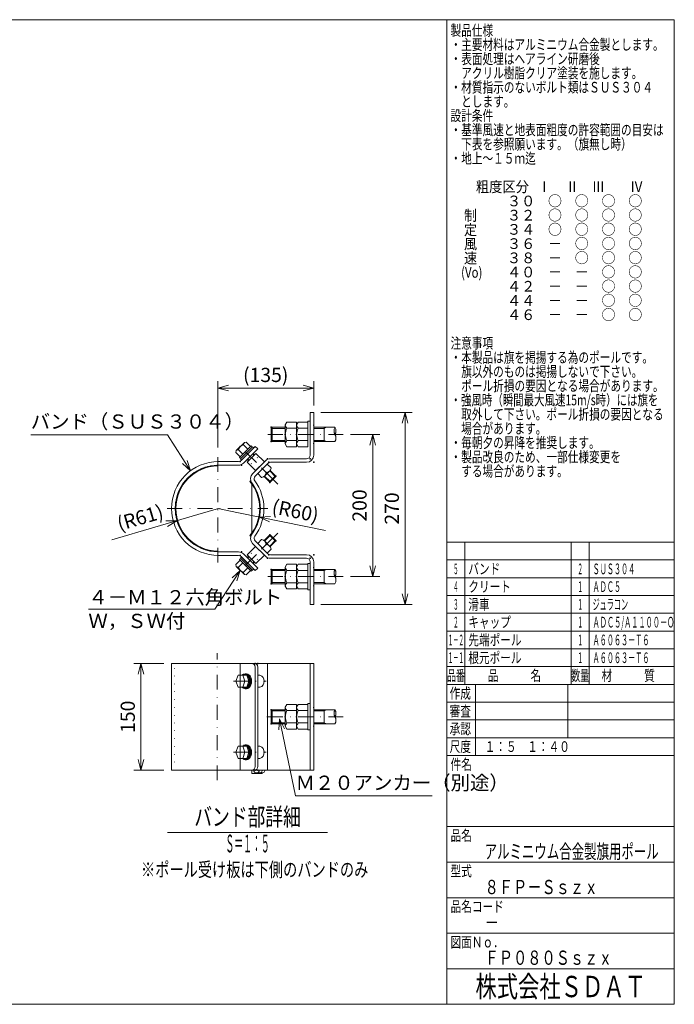
# Model space of a CAD drawing. Extents: x 10 to 410, y 10 to 287.
# Drawn here: x 226 to 410, y 10 to 287 of the extents above; entities that cross this region are included whole.
import ezdxf
from ezdxf.enums import TextEntityAlignment as Align

# ---------------------------------------------------------------- set-up
doc = ezdxf.new("R2010")
doc.units = 0
doc.header["$LTSCALE"] = 8.4
doc.header["$MEASUREMENT"] = 0
doc.linetypes.add('DASHDOT', pattern=[1, 0.5, -0.25, 0, -0.25])
doc.linetypes.add('DOT', pattern=[0.25, 0, -0.25])
doc.layers.add('LEVEL001', color=7, linetype='CONTINUOUS')
doc.styles.get("Standard").update_dxf_attribs({"font": 'TXT', "bigfont": 'BIGFONT'})

msp = doc.modelspace()

# ---------------------------------------------------------------- linework, layer by layer
at = {"layer": 'LEVEL001', "color": 1, "linetype": 'Continuous', "lineweight": 15}
for p, q in [((281.47, 166.68), (281.47, 185.35)), ((281.47, 183.35), (284.47, 184.15)), ((281.47, 183.35), (294.97, 183.35)), ((281.47, 183.35), (284.47, 182.55)), ((308.47, 183.35), (294.97, 183.35)), ((308.47, 183.35), (305.47, 184.15)), ((308.47, 183.35), (305.47, 182.55)), ((308.47, 178.48), (308.47, 185.35)), ((310.47, 176.48), (336.19, 176.48)), ((334.19, 176.48), (333.39, 173.48)), ((334.19, 176.48), (334.19, 149.48)), ((334.19, 176.48), (334.99, 173.48)), ((318.81, 170.33), (327.09, 170.33)), ((325.09, 170.33), (324.29, 167.33)), ((325.09, 170.33), (325.09, 150.33)), ((325.09, 170.33), (325.89, 167.33)), ((273.8, 160.07), (271.51, 162.17)), ((273.8, 160.07), (272.86, 163.03)), ((296.31, 156.99), (294.67, 158.62)), ((297.72, 158.68), (296.03, 156.99)), ((297.72, 158.4), (296.09, 160.04)), ((325.09, 130.33), (325.09, 150.33)), ((275.82, 147.77), (251.64, 140.71)), ((281.67, 149.48), (275.82, 147.77)), ((281.47, 149.48), (287.35, 148.28)), ((287.35, 148.28), (311.79, 143.31)), ((293.23, 147.08), (296.33, 147.27)), ((293.23, 147.08), (296.01, 145.7)), ((334.19, 122.48), (334.19, 149.48)), ((269.96, 146.06), (266.86, 145.99)), ((269.96, 146.06), (267.31, 144.45)), ((296.31, 141.97), (294.67, 140.33)), ((297.72, 140.27), (296.03, 141.97)), ((297.72, 140.55), (296.09, 138.92)), ((325.09, 130.33), (324.29, 133.33)), ((325.09, 130.33), (325.89, 133.33)), ((287.82, 132.07), (285.5, 130.01)), ((287.82, 132.07), (286.84, 129.12)), ((318.81, 130.33), (327.09, 130.33)), ((334.19, 122.48), (333.39, 125.48)), ((334.19, 122.48), (334.99, 125.48)), ((310.47, 122.48), (336.19, 122.48)), ((266.27, 105.89), (257.85, 105.89)), ((259.85, 105.89), (259.05, 102.89)), ((259.85, 105.89), (259.85, 90.89)), ((259.85, 105.89), (260.65, 102.89)), ((287.74, 102.59), (287.74, 105.89)), ((295.47, 75.89), (295.47, 105.89)), ((287.74, 82.59), (287.74, 99.19)), ((259.85, 75.89), (259.85, 90.89)), ((298.86, 90.3), (298.69, 87.2)), ((298.86, 90.3), (300.26, 87.53)), ((259.85, 75.89), (259.05, 78.89)), ((259.85, 75.89), (260.65, 78.89)), ((287.74, 75.89), (287.74, 79.19)), ((266.27, 75.89), (257.85, 75.89))]:
    msp.add_line(p, q, dxfattribs=at)
at = {"layer": 'LEVEL001', "color": 3, "linetype": 'Continuous', "lineweight": 20}
for p, q in [((296.77, 172.33), (296.47, 172.03)), ((296.47, 172.03), (296.47, 168.63)), ((296.47, 172.03), (300.47, 172.03)), ((300.47, 172.33), (296.77, 172.33)), ((296.77, 172.33), (296.77, 168.33)), ((300.94, 172.06), (303.67, 172.06)), ((304.14, 172.06), (306.87, 172.06)), ((314.47, 172.33), (308.47, 172.33)), ((311.47, 172.03), (308.47, 172.03)), ((311.47, 172.33), (311.47, 168.33)), ((311.47, 172.03), (312.05, 172.33)), ((288.75, 167.42), (289.97, 166.21)), ((296.47, 168.63), (296.77, 168.33)), ((296.47, 168.63), (300.47, 168.63)), ((296.77, 168.33), (300.47, 168.33)), ((300.94, 168.6), (303.67, 168.6)), ((304.14, 168.6), (306.87, 168.6)), ((311.47, 168.63), (308.47, 168.63)), ((314.47, 168.33), (308.47, 168.33)), ((311.47, 168.63), (312.05, 168.33)), ((287.28, 165.95), (288.5, 164.74)), ((291.66, 164.47), (291.3, 164.82)), ((291.8, 164.61), (291.44, 164.96)), ((306.47, 163.48), (296.3, 163.48)), ((276.81, 160.45), (276.81, 160.66)), ((276.82, 160.67), (277.34, 160.67)), ((277.01, 160.53), (277.01, 160.75)), ((277.21, 160.61), (277.21, 160.83)), ((277.31, 160.87), (277.9, 160.87)), ((277.41, 160.69), (277.41, 160.91)), ((277.61, 160.77), (277.61, 160.98)), ((277.81, 160.84), (277.81, 161.05)), ((277.87, 161.07), (278.57, 161.07)), ((278.01, 160.9), (278.01, 161.11)), ((278.21, 160.97), (278.21, 161.17)), ((278.41, 161.02), (278.41, 161.23)), ((278.54, 161.27), (279.45, 161.27)), ((278.61, 161.08), (278.61, 161.29)), ((278.81, 161.13), (278.81, 161.34)), ((279.01, 161.18), (279.01, 161.38)), ((279.21, 161.22), (279.21, 161.43)), ((279.41, 161.26), (279.41, 161.46)), ((279.43, 161.47), (281.23, 161.47)), ((279.61, 161.3), (279.61, 161.5)), ((279.81, 161.33), (279.81, 161.53)), ((280.01, 161.36), (280.01, 161.56)), ((280.21, 161.39), (280.21, 161.59)), ((280.41, 161.41), (280.41, 161.61)), ((280.61, 161.43), (280.61, 161.63)), ((280.81, 161.45), (280.81, 161.65)), ((281.01, 161.46), (281.01, 161.66)), ((281.21, 161.47), (281.21, 161.67)), ((281.23, 161.67), (281.47, 161.67)), ((281.41, 161.47), (281.41, 161.67)), ((281.47, 161.68), (281.47, 161.48)), ((281.67, 162.68), (287.33, 162.68)), ((281.67, 161.68), (287.33, 161.68)), ((290.1, 162.91), (289.75, 163.26)), ((290.24, 163.05), (289.89, 163.41)), ((294.89, 162.89), (291.27, 159.28)), ((291.98, 158.57), (295.6, 162.18)), ((294.58, 162.58), (292.13, 160.13)), ((296.3, 162.48), (306.47, 162.48)), ((273.01, 158.07), (273.3, 158.07)), ((273.01, 157.78), (273.01, 158.06)), ((273.21, 157.98), (273.21, 158.26)), ((273.22, 158.27), (273.51, 158.27)), ((273.41, 158.18), (273.41, 158.45)), ((273.43, 158.47), (273.73, 158.47)), ((273.61, 158.36), (273.61, 158.63)), ((273.65, 158.67), (273.96, 158.67)), ((273.81, 158.54), (273.81, 158.8)), ((273.89, 158.87), (274.2, 158.87)), ((274.01, 158.71), (274.01, 158.97)), ((274.13, 159.07), (274.46, 159.07)), ((274.21, 158.87), (274.21, 159.13)), ((274.4, 159.27), (274.74, 159.27)), ((274.41, 159.03), (274.41, 159.28)), ((274.61, 159.18), (274.61, 159.42)), ((274.67, 159.47), (275.03, 159.47)), ((274.81, 159.32), (274.81, 159.56)), ((274.97, 159.67), (275.34, 159.67)), ((275.01, 159.46), (275.01, 159.69)), ((275.21, 159.59), (275.21, 159.82)), ((275.28, 159.87), (275.67, 159.87)), ((275.41, 159.71), (275.41, 159.94)), ((275.61, 159.83), (275.61, 160.06)), ((275.62, 160.07), (276.03, 160.07)), ((275.81, 159.95), (275.81, 160.17)), ((275.98, 160.27), (276.43, 160.27)), ((276.01, 160.05), (276.01, 160.28)), ((276.21, 160.16), (276.21, 160.38)), ((276.38, 160.47), (276.86, 160.47)), ((276.41, 160.26), (276.41, 160.48)), ((276.61, 160.36), (276.61, 160.58)), ((294.06, 160.65), (295.08, 159.63)), ((296.03, 156.99), (294.53, 158.48)), ((296.16, 160.11), (294.71, 158.67)), ((296.22, 160.18), (297.72, 158.68)), ((297.72, 158.4), (296.31, 156.99)), ((297.72, 158.68), (297.72, 158.4)), ((270.94, 155.27), (271.16, 155.27)), ((271.01, 154.98), (271.01, 155.4)), ((271.05, 155.47), (271.28, 155.47)), ((271.16, 155.67), (271.39, 155.67)), ((271.21, 155.35), (271.21, 155.75)), ((271.28, 155.87), (271.52, 155.87)), ((271.41, 155.69), (271.41, 156.07)), ((271.41, 156.07), (271.65, 156.07)), ((271.54, 156.27), (271.78, 156.27)), ((271.61, 156.01), (271.61, 156.37)), ((271.68, 156.47), (271.92, 156.47)), ((271.81, 156.31), (271.81, 156.65)), ((271.82, 156.67), (272.07, 156.67)), ((271.97, 156.87), (272.22, 156.87)), ((272.01, 156.59), (272.01, 156.92)), ((272.12, 157.07), (272.38, 157.07)), ((272.21, 156.85), (272.21, 157.17)), ((272.29, 157.27), (272.55, 157.27)), ((272.41, 157.1), (272.41, 157.41)), ((272.46, 157.47), (272.72, 157.47)), ((272.61, 157.34), (272.61, 157.64)), ((272.63, 157.67), (272.9, 157.67)), ((272.81, 157.56), (272.81, 157.86)), ((272.82, 157.87), (273.1, 157.87)), ((290.75, 157.34), (290.49, 157.08)), ((290.75, 157.34), (290.49, 157.08)), ((290.5, 157.08), (290.85, 157.08)), ((290.67, 156.87), (290.67, 157.26)), ((290.67, 156.88), (290.94, 156.88)), ((290.69, 157.28), (290.77, 157.28)), ((290.82, 156.68), (291.07, 156.68)), ((290.87, 156.61), (290.87, 157.01)), ((290.97, 156.48), (291.22, 156.48)), ((291.07, 156.34), (291.07, 156.68)), ((291.08, 156.33), (291.08, 142.62)), ((291.12, 156.28), (291.36, 156.28)), ((291.26, 156.08), (291.5, 156.08)), ((291.27, 156.05), (291.27, 156.4)), ((291.39, 155.88), (291.62, 155.88)), ((291.47, 155.74), (291.47, 156.11)), ((291.51, 155.68), (291.75, 155.68)), ((291.63, 155.48), (291.87, 155.48)), ((291.67, 155.41), (291.67, 155.8)), ((291.75, 155.28), (291.98, 155.28)), ((291.87, 155.05), (291.87, 155.46)), ((296.31, 156.99), (296.03, 156.99)), ((269.85, 152.47), (270.05, 152.47)), ((269.9, 152.67), (270.11, 152.67)), ((269.95, 152.87), (270.16, 152.87)), ((270.01, 153.07), (270.22, 153.07)), ((270.01, 152.29), (270.01, 153.05)), ((270.08, 153.27), (270.29, 153.27)), ((270.15, 153.47), (270.36, 153.47)), ((270.21, 153.02), (270.21, 153.64)), ((270.22, 153.67), (270.43, 153.67)), ((270.29, 153.87), (270.51, 153.87)), ((270.37, 154.07), (270.59, 154.07)), ((270.41, 153.61), (270.41, 154.16)), ((270.45, 154.27), (270.67, 154.27)), ((270.54, 154.47), (270.76, 154.47)), ((270.61, 154.12), (270.61, 154.61)), ((270.63, 154.67), (270.86, 154.67)), ((270.73, 154.87), (270.95, 154.87)), ((270.81, 154.57), (270.81, 155.02)), ((270.83, 155.07), (271.06, 155.07)), ((291.86, 155.08), (292.09, 155.08)), ((291.97, 154.88), (292.19, 154.88)), ((292.07, 154.66), (292.07, 155.1)), ((292.07, 154.68), (292.29, 154.68)), ((292.16, 154.48), (292.38, 154.48)), ((292.25, 154.28), (292.47, 154.28)), ((292.27, 154.23), (292.27, 154.71)), ((292.34, 154.08), (292.56, 154.08)), ((292.42, 153.88), (292.64, 153.88)), ((292.47, 153.75), (292.47, 154.27)), ((292.5, 153.68), (292.71, 153.68)), ((292.58, 153.48), (292.79, 153.48)), ((292.65, 153.28), (292.86, 153.28)), ((292.67, 153.19), (292.67, 153.79)), ((292.71, 153.08), (292.92, 153.08)), ((292.77, 152.88), (292.98, 152.88)), ((292.83, 152.68), (293.04, 152.68)), ((292.87, 152.52), (292.87, 153.22)), ((292.89, 152.48), (293.09, 152.48)), ((293.07, 151.64), (293.07, 152.55)), ((269.48, 149.87), (269.68, 149.87)), ((269.48, 149.67), (269.68, 149.67)), ((269.49, 150.07), (269.69, 150.07)), ((269.5, 150.27), (269.7, 150.27)), ((269.51, 150.47), (269.71, 150.47)), ((269.53, 150.67), (269.73, 150.67)), ((269.55, 150.87), (269.75, 150.87)), ((269.58, 151.07), (269.78, 151.07)), ((269.61, 147.68), (269.61, 151.28)), ((269.61, 151.27), (269.81, 151.27)), ((269.64, 151.47), (269.84, 151.47)), ((269.67, 151.67), (269.88, 151.67)), ((269.71, 151.87), (269.91, 151.87)), ((269.75, 152.07), (269.96, 152.07)), ((269.8, 152.27), (270, 152.27)), ((269.81, 151.26), (269.81, 152.31)), ((292.94, 152.28), (293.14, 152.28)), ((292.98, 152.08), (293.19, 152.08)), ((293.03, 151.88), (293.23, 151.88)), ((293.07, 151.68), (293.27, 151.68)), ((293.1, 151.48), (293.31, 151.48)), ((293.14, 151.28), (293.34, 151.28)), ((293.16, 151.08), (293.37, 151.08)), ((293.19, 150.88), (293.39, 150.88)), ((293.21, 150.68), (293.41, 150.68)), ((293.23, 150.48), (293.43, 150.48)), ((293.25, 150.28), (293.45, 150.28)), ((293.26, 150.08), (293.46, 150.08)), ((293.27, 147.3), (293.27, 151.66)), ((293.27, 149.88), (293.47, 149.88)), ((293.27, 149.68), (293.47, 149.68)), ((269.47, 149.47), (269.67, 149.47)), ((269.48, 149.27), (269.68, 149.27)), ((269.48, 149.07), (269.68, 149.07)), ((269.49, 148.87), (269.69, 148.87)), ((269.5, 148.67), (269.7, 148.67)), ((269.52, 148.47), (269.72, 148.47)), ((269.53, 148.27), (269.73, 148.27)), ((269.56, 148.07), (269.76, 148.07)), ((269.58, 147.87), (269.78, 147.87)), ((269.61, 147.67), (269.81, 147.67)), ((269.64, 147.47), (269.84, 147.47)), ((269.68, 147.27), (269.88, 147.27)), ((269.71, 147.07), (269.92, 147.07)), ((269.76, 146.87), (269.96, 146.87)), ((269.81, 146.64), (269.81, 147.69)), ((292.98, 146.88), (293.19, 146.88)), ((293.03, 147.08), (293.23, 147.08)), ((293.07, 146.4), (293.07, 147.31)), ((293.07, 147.28), (293.27, 147.28)), ((293.1, 147.48), (293.31, 147.48)), ((293.14, 147.68), (293.34, 147.68)), ((293.16, 147.88), (293.37, 147.88)), ((293.19, 148.08), (293.39, 148.08)), ((293.21, 148.28), (293.41, 148.28)), ((293.23, 148.48), (293.43, 148.48)), ((293.25, 148.68), (293.45, 148.68)), ((293.26, 148.88), (293.46, 148.88)), ((293.27, 149.48), (293.47, 149.48)), ((293.27, 149.28), (293.47, 149.28)), ((293.27, 149.08), (293.47, 149.08)), ((269.8, 146.67), (270.01, 146.67)), ((269.85, 146.47), (270.06, 146.47)), ((269.9, 146.27), (270.11, 146.27)), ((269.96, 146.07), (270.17, 146.07)), ((270.01, 145.91), (270.01, 146.67)), ((270.02, 145.87), (270.23, 145.87)), ((270.08, 145.67), (270.29, 145.67)), ((270.15, 145.47), (270.36, 145.47)), ((270.21, 145.31), (270.21, 145.94)), ((270.22, 145.27), (270.44, 145.27)), ((270.3, 145.07), (270.51, 145.07)), ((270.38, 144.87), (270.59, 144.87)), ((270.41, 144.8), (270.41, 145.35)), ((270.46, 144.67), (270.68, 144.67)), ((270.55, 144.47), (270.77, 144.47)), ((270.61, 144.34), (270.61, 144.84)), ((270.64, 144.27), (270.86, 144.27)), ((270.74, 144.07), (270.96, 144.07)), ((270.81, 143.93), (270.81, 144.39)), ((291.97, 144.08), (292.19, 144.08)), ((292.07, 143.85), (292.07, 144.29)), ((292.07, 144.28), (292.29, 144.28)), ((292.16, 144.48), (292.38, 144.48)), ((292.25, 144.68), (292.47, 144.68)), ((292.27, 144.25), (292.27, 144.72)), ((292.34, 144.88), (292.56, 144.88)), ((292.42, 145.08), (292.64, 145.08)), ((292.47, 144.68), (292.47, 145.21)), ((292.5, 145.28), (292.71, 145.28)), ((292.58, 145.48), (292.79, 145.48)), ((292.65, 145.68), (292.86, 145.68)), ((292.67, 145.17), (292.67, 145.76)), ((292.71, 145.88), (292.92, 145.88)), ((292.77, 146.08), (292.98, 146.08)), ((292.83, 146.28), (293.04, 146.28)), ((292.87, 145.73), (292.87, 146.43)), ((292.89, 146.48), (293.09, 146.48)), ((292.94, 146.68), (293.14, 146.68)), ((270.84, 143.87), (271.06, 143.87)), ((270.95, 143.67), (271.17, 143.67)), ((271.01, 143.56), (271.01, 143.98)), ((271.06, 143.47), (271.29, 143.47)), ((271.17, 143.27), (271.4, 143.27)), ((271.21, 143.21), (271.21, 143.61)), ((271.29, 143.07), (271.53, 143.07)), ((271.41, 142.89), (271.41, 143.26)), ((271.42, 142.87), (271.66, 142.87)), ((271.55, 142.67), (271.79, 142.67)), ((271.61, 142.58), (271.61, 142.95)), ((271.69, 142.47), (271.93, 142.47)), ((271.81, 142.3), (271.81, 142.65)), ((271.83, 142.27), (272.08, 142.27)), ((271.98, 142.07), (272.23, 142.07)), ((272.01, 142.03), (272.01, 142.37)), ((272.14, 141.87), (272.39, 141.87)), ((272.21, 141.78), (272.21, 142.1)), ((272.3, 141.67), (272.56, 141.67)), ((272.41, 141.54), (272.41, 141.85)), ((272.47, 141.47), (272.74, 141.47)), ((272.61, 141.31), (272.61, 141.62)), ((272.81, 141.1), (272.81, 141.39)), ((290.75, 141.61), (290.49, 141.87)), ((290.75, 141.61), (290.49, 141.87)), ((290.5, 141.88), (290.85, 141.88)), ((290.67, 141.69), (290.67, 142.09)), ((290.67, 142.08), (290.94, 142.08)), ((290.69, 141.68), (290.77, 141.68)), ((290.82, 142.28), (291.07, 142.28)), ((290.87, 141.94), (290.87, 142.34)), ((290.97, 142.48), (291.22, 142.48)), ((291.07, 142.28), (291.07, 142.62)), ((291.12, 142.68), (291.36, 142.68)), ((291.26, 142.88), (291.5, 142.88)), ((291.27, 142.55), (291.27, 142.9)), ((291.39, 143.08), (291.62, 143.08)), ((291.47, 142.84), (291.47, 143.21)), ((291.51, 143.28), (291.75, 143.28)), ((291.63, 143.48), (291.87, 143.48)), ((291.67, 143.16), (291.67, 143.54)), ((291.75, 143.68), (291.98, 143.68)), ((291.86, 143.88), (292.09, 143.88)), ((291.87, 143.49), (291.87, 143.9)), ((296.03, 141.97), (294.53, 140.47)), ((296.31, 141.97), (296.03, 141.97)), ((297.72, 140.55), (296.31, 141.97)), ((272.65, 141.27), (272.92, 141.27)), ((272.83, 141.07), (273.11, 141.07)), ((273.01, 140.89), (273.01, 141.18)), ((273.03, 140.87), (273.31, 140.87)), ((273.21, 140.69), (273.21, 140.97)), ((273.23, 140.67), (273.52, 140.67)), ((273.41, 140.5), (273.41, 140.78)), ((273.45, 140.47), (273.75, 140.47)), ((273.61, 140.32), (273.61, 140.59)), ((273.67, 140.27), (273.98, 140.27)), ((273.81, 140.15), (273.81, 140.42)), ((273.91, 140.07), (274.22, 140.07)), ((274.01, 139.99), (274.01, 140.25)), ((274.16, 139.87), (274.48, 139.87)), ((274.21, 139.83), (274.21, 140.08)), ((274.41, 139.68), (274.41, 139.93)), ((274.42, 139.67), (274.76, 139.67)), ((274.61, 139.53), (274.61, 139.78)), ((274.7, 139.47), (275.05, 139.47)), ((274.81, 139.39), (274.81, 139.64)), ((274.99, 139.27), (275.37, 139.27)), ((275.01, 139.26), (275.01, 139.5)), ((275.21, 139.13), (275.21, 139.37)), ((275.31, 139.07), (275.7, 139.07)), ((275.41, 139.01), (275.41, 139.24)), ((275.61, 138.89), (275.61, 139.12)), ((275.65, 138.87), (276.06, 138.87)), ((275.81, 138.78), (275.81, 139.01)), ((276.01, 138.67), (276.01, 138.9)), ((276.01, 138.67), (276.46, 138.67)), ((276.21, 138.57), (276.21, 138.79)), ((276.41, 138.47), (276.41, 138.69)), ((276.61, 138.38), (276.61, 138.6)), ((276.81, 138.29), (276.81, 138.51)), ((294.89, 136.06), (291.27, 139.68)), ((291.98, 140.39), (295.6, 136.77)), ((294.58, 136.38), (292.13, 138.82)), ((294.06, 138.31), (295.08, 139.33)), ((296.16, 138.84), (294.71, 140.29)), ((296.22, 138.77), (297.72, 140.27)), ((297.72, 140.27), (297.72, 140.55)), ((346, 140), (410, 140)), ((351, 140), (351, 100)), ((381, 140), (381, 100)), ((386, 140), (386, 100)), ((276.41, 138.47), (276.9, 138.47)), ((276.86, 138.27), (277.39, 138.27)), ((277.01, 138.2), (277.01, 138.42)), ((277.21, 138.12), (277.21, 138.34)), ((277.35, 138.07), (277.95, 138.07)), ((277.41, 138.05), (277.41, 138.26)), ((277.61, 137.97), (277.61, 138.19)), ((277.81, 137.91), (277.81, 138.12)), ((277.92, 137.87), (278.63, 137.87)), ((278.01, 137.84), (278.01, 138.05)), ((278.21, 137.78), (278.21, 137.99)), ((278.41, 137.72), (278.41, 137.93)), ((278.61, 137.67), (278.61, 137.88)), ((278.61, 137.67), (279.54, 137.67)), ((278.81, 137.62), (278.81, 137.82)), ((279.01, 137.57), (279.01, 137.78)), ((279.21, 137.53), (279.21, 137.73)), ((279.41, 137.49), (279.41, 137.69)), ((279.52, 137.47), (281.47, 137.47)), ((279.61, 137.45), (279.61, 137.66)), ((279.81, 137.42), (279.81, 137.62)), ((280.01, 137.39), (280.01, 137.59)), ((280.21, 137.37), (280.21, 137.57)), ((280.41, 137.34), (280.41, 137.54)), ((280.61, 137.32), (280.61, 137.52)), ((280.81, 137.31), (280.81, 137.51)), ((281.01, 137.3), (281.01, 137.5)), ((281.21, 137.29), (281.21, 137.49)), ((281.41, 137.28), (281.41, 137.48)), ((281.47, 137.28), (281.47, 137.48)), ((281.67, 137.28), (287.33, 137.28)), ((281.67, 136.28), (287.33, 136.28)), ((290.1, 136.04), (289.75, 135.69)), ((290.24, 135.9), (289.89, 135.55)), ((296.3, 136.48), (306.47, 136.48)), ((287.28, 133), (288.5, 134.22)), ((291.66, 134.49), (291.3, 134.13)), ((291.8, 134.35), (291.44, 133.99)), ((306.47, 135.48), (296.3, 135.48)), ((346, 135), (410, 135)), ((288.75, 131.53), (289.97, 132.75)), ((296.77, 132.33), (296.47, 132.03)), ((296.47, 132.03), (296.47, 128.63)), ((296.47, 132.03), (300.47, 132.03)), ((300.47, 132.33), (296.77, 132.33)), ((296.77, 132.33), (296.77, 128.33)), ((300.94, 132.06), (303.67, 132.06)), ((304.14, 132.06), (306.87, 132.06)), ((314.47, 132.33), (308.47, 132.33)), ((311.47, 132.03), (308.47, 132.03)), ((311.47, 132.33), (311.47, 128.33)), ((311.47, 132.03), (312.05, 132.33)), ((296.47, 128.63), (296.77, 128.33)), ((296.47, 128.63), (300.47, 128.63)), ((296.77, 128.33), (300.47, 128.33)), ((300.94, 128.6), (303.67, 128.6)), ((304.14, 128.6), (306.87, 128.6)), ((311.47, 128.63), (308.47, 128.63)), ((314.47, 128.33), (308.47, 128.33)), ((311.47, 128.63), (312.05, 128.33)), ((346, 130), (410, 130)), ((346, 125), (410, 125)), ((346, 120), (410, 120)), ((346, 115), (410, 115)), ((346, 110), (410, 110)), ((307.47, 75.89), (307.47, 105.89)), ((289.24, 102.89), (288.95, 102.89)), ((289.52, 102.99), (289.24, 102.99)), ((292.01, 76.89), (292.01, 104.89)), ((292.72, 104.89), (292.72, 76.89)), ((292.72, 102.59), (293.35, 102.59)), ((346, 105), (410, 105)), ((290.26, 100.89), (289.13, 100.89)), ((346, 100), (410, 100)), ((354, 100), (354, 80)), ((380, 100), (380, 85)), ((289.24, 98.89), (288.95, 98.89)), ((289.52, 98.79), (289.24, 98.79)), ((292.72, 99.19), (293.35, 99.19)), ((346, 95), (410, 95)), ((296.77, 92.89), (296.47, 92.59)), ((296.47, 92.59), (296.47, 89.19)), ((296.47, 92.59), (300.47, 92.59)), ((300.47, 92.89), (296.77, 92.89)), ((296.77, 92.89), (296.77, 88.89)), ((300.94, 92.62), (303.67, 92.62)), ((304.14, 92.62), (306.87, 92.62)), ((314.47, 92.89), (308.47, 92.89)), ((311.47, 92.59), (308.47, 92.59)), ((311.47, 92.89), (311.47, 88.89)), ((311.47, 92.59), (312.05, 92.89)), ((296.47, 89.19), (296.77, 88.89)), ((296.47, 89.19), (300.47, 89.19)), ((296.77, 88.89), (300.47, 88.89)), ((300.94, 89.16), (303.67, 89.16)), ((304.14, 89.16), (306.87, 89.16)), ((311.47, 89.19), (308.47, 89.19)), ((314.47, 88.89), (308.47, 88.89)), ((311.47, 89.19), (312.05, 88.89)), ((346, 90), (410, 90)), ((346, 85), (410, 85)), ((289.24, 82.89), (288.95, 82.89)), ((290.26, 80.89), (289.13, 80.89)), ((289.52, 82.99), (289.24, 82.99)), ((292.72, 82.59), (293.35, 82.59)), ((289.24, 78.89), (288.95, 78.89)), ((289.52, 78.79), (289.24, 78.79)), ((292.72, 79.19), (293.35, 79.19)), ((346, 80), (410, 80)), ((291.72, 75.89), (292.72, 75.89)), ((267.36, 58.37), (312.36, 58.37)), ((346, 60), (410, 60)), ((346, 50), (410, 50)), ((346, 40), (410, 40)), ((346, 30), (410, 30)), ((346, 20), (410, 20))]:
    msp.add_line(p, q, dxfattribs=at)
at = {"layer": 'LEVEL001', "color": 1, "linetype": 'DOT', "lineweight": 15}
for p, q in [((308.47, 172.93), (307.47, 172.93)), ((308.47, 167.73), (307.47, 167.73)), ((289.6, 163.12), (288.9, 163.83)), ((289.75, 163.26), (289.04, 163.97)), ((291.44, 164.96), (290.74, 165.67)), ((291.58, 165.1), (290.88, 165.81)), ((294.2, 162.2), (291.8, 164.61)), ((292.5, 160.51), (290.1, 162.91)), ((294.91, 161.5), (294.2, 162.2)), ((294.98, 161.57), (294.27, 162.27)), ((293.14, 159.73), (292.43, 160.44)), ((293.21, 159.8), (292.5, 160.51)), ((293.14, 139.22), (292.43, 138.52)), ((293.21, 139.15), (292.5, 138.45)), ((289.6, 135.83), (288.9, 135.12)), ((292.5, 138.45), (290.1, 136.04)), ((294.2, 136.75), (291.8, 134.35)), ((294.91, 137.46), (294.2, 136.75)), ((294.98, 137.39), (294.27, 136.68)), ((289.75, 135.69), (289.04, 134.98)), ((291.44, 133.99), (290.74, 133.29)), ((291.58, 133.85), (290.88, 133.14)), ((308.47, 132.93), (307.47, 132.93)), ((308.47, 127.73), (307.47, 127.73)), ((269.27, 75.89), (269.27, 105.89)), ((308.47, 93.49), (307.47, 93.49)), ((308.47, 88.29), (307.47, 88.29))]:
    msp.add_line(p, q, dxfattribs=at)
at = {"layer": 'LEVEL001', "color": 1, "linetype": 'DASHDOT', "lineweight": 15}
for p, q in [((316.81, 170.33), (294.66, 170.33)), ((298.34, 156.37), (287.2, 167.51)), ((281.47, 134.26), (281.47, 164.68)), ((267.26, 149.48), (295.58, 149.48)), ((298.34, 142.58), (287.2, 131.44)), ((316.81, 130.33), (294.66, 130.33)), ((281.27, 73.03), (281.27, 108.75)), ((287.82, 102.93), (287.82, 98.85)), ((285.86, 100.89), (295.09, 100.89)), ((316.81, 90.89), (294.66, 90.89)), ((295.47, 90.89), (295.24, 90.89)), ((285.86, 80.89), (295.09, 80.89)), ((287.82, 82.93), (287.82, 78.85))]:
    msp.add_line(p, q, dxfattribs=at)
at = {"layer": 'LEVEL001', "color": 3, "linetype": 'Continuous', "lineweight": 20}
for points in [[(10, 10), (410, 10), (410, 287), (10, 287)], [(346, 10), (410, 10), (410, 287), (346, 287)], [(300.94, 166.86), (300.47, 167.67), (300.47, 172.99), (300.94, 173.79), (303.67, 173.79), (303.67, 166.86)], [(304.14, 166.86), (303.67, 167.67), (303.67, 172.99), (304.14, 173.79), (306.87, 173.79), (306.87, 166.86)], [(289.49, 168.16), (288.95, 168.01), (286.69, 165.76), (286.55, 165.22), (287.77, 164), (290.71, 166.94)], [(287.94, 163.52), (287.61, 163.84), (290.86, 167.1), (291.19, 166.77)], [(288.19, 163.12), (287.87, 163.45), (291.26, 166.84), (291.58, 166.52)], [(288.19, 135.83), (287.87, 135.51), (291.26, 132.11), (291.58, 132.44)], [(289.49, 130.8), (288.95, 130.94), (286.69, 133.2), (286.55, 133.74), (287.77, 134.95), (290.71, 132.01)], [(287.94, 135.43), (287.61, 135.11), (290.86, 131.86), (291.19, 132.18)], [(300.94, 126.86), (300.47, 127.67), (300.47, 132.99), (300.94, 133.79), (303.67, 133.79), (303.67, 126.86)], [(304.14, 126.86), (303.67, 127.67), (303.67, 132.99), (304.14, 133.79), (306.87, 133.79), (306.87, 126.86)], [(300.94, 87.43), (300.47, 88.23), (300.47, 93.55), (300.94, 94.35), (303.67, 94.35), (303.67, 87.43)], [(304.14, 87.43), (303.67, 88.23), (303.67, 93.55), (304.14, 94.35), (306.87, 94.35), (306.87, 87.43)]]:
    msp.add_lwpolyline(points, close=True, dxfattribs=at)
for points in [[(308.47, 164.48), (308.47, 176.48), (307.47, 176.48), (307.47, 164.48)], [(307.47, 174.03), (306.87, 174.03), (306.87, 173.79)], [(288.74, 162.26), (292.72, 166.23), (292.01, 166.94), (288.04, 162.97)], [(294.58, 162.58), (292.17, 164.98), (289.72, 162.54), (292.13, 160.13)], [(293.83, 158.19), (293.82, 158.2), (292.72, 159.31), (295.4, 161.99), (296.51, 160.88), (296.51, 160.88)], [(294.58, 136.38), (292.17, 133.97), (289.72, 136.42), (292.13, 138.82)], [(293.83, 140.76), (293.82, 140.76), (292.72, 139.65), (295.4, 136.96), (296.51, 138.07), (296.51, 138.07)], [(288.74, 136.69), (292.72, 132.72), (292.01, 132.01), (288.04, 135.98)], [(307.47, 134.03), (306.87, 134.03), (306.87, 133.79)], [(308.47, 134.48), (308.47, 122.48), (307.47, 122.48), (307.47, 134.48)], [(307.47, 126.63), (306.87, 126.63), (306.87, 126.86)], [(291.72, 75.89), (268.47, 75.89), (268.47, 105.89), (291.72, 105.89)], [(291.72, 75.89), (308.47, 75.89), (308.47, 105.89), (291.72, 105.89)], [(287.82, 99.19), (287.17, 99.19), (286.52, 100.89), (287.17, 102.59), (287.82, 102.59)], [(287.82, 99.19), (288.48, 99.19), (289.13, 100.89), (288.48, 102.59), (287.82, 102.59)], [(288.48, 99.19), (289.61, 99.19), (290.26, 100.89), (289.61, 102.59), (288.48, 102.59)], [(307.47, 94.59), (306.87, 94.59), (306.87, 94.35)], [(307.47, 87.19), (306.87, 87.19), (306.87, 87.43)], [(287.82, 79.19), (287.17, 79.19), (286.52, 80.89), (287.17, 82.59), (287.82, 82.59)], [(287.82, 79.19), (288.48, 79.19), (289.13, 80.89), (288.48, 82.59), (287.82, 82.59)], [(288.48, 79.19), (289.61, 79.19), (290.26, 80.89), (289.61, 82.59), (288.48, 82.59)], [(293.98, 75.89), (291.08, 75.89), (291.08, 74.89), (293.98, 74.89), (293.98, 75.09)]]:
    msp.add_lwpolyline(points, dxfattribs=at)
at = {"layer": 'LEVEL001', "color": 1, "linetype": 'Continuous', "lineweight": 15}
for points in [[(273.8, 160.07), (267.33, 170.24), (228.83, 170.24)], [(287.82, 132.07), (280.62, 121.19), (245.05, 121.19)], [(298.86, 90.3), (303.36, 68.62), (341.86, 68.62)]]:
    msp.add_lwpolyline(points, dxfattribs=at)
at = {"layer": 'LEVEL001', "color": 3, "linetype": 'Continuous', "lineweight": 20}
for centre, radius, start, end in [((302.8, 173.57), 2.4, 194.0653, 219.0653), ((303.94, 170.33), 3.46, 150.0001, 210.0001), ((306, 173.57), 2.4, 194.0653, 219.0653), ((307.14, 170.33), 3.46, 150.0001, 210.0001), ((316.21, 171.33), 2, 150, 210), ((312.74, 171.33), 2, 330, 30), ((312.74, 169.33), 2, 330, 30), ((289.29, 165.42), 2.08, 104.9999, 164.9999), ((290.19, 167.27), 1.44, 149.0642, 174.0641), ((302.8, 167.09), 2.4, 140.9346, 165.9347), ((306, 167.09), 2.4, 140.9346, 165.9347), ((287.43, 164.52), 1.44, 95.9351, 120.9353), ((296.3, 161.48), 2, 90, 135), ((306.47, 164.48), 1, 270, 0), ((306.47, 164.48), 2, 270, 0), ((281.67, 149.48), 13.2, 90, 270), ((281.67, 149.48), 12.2, 90, 270), ((281.67, 149.48), 12, 90.955, 269.045), ((287.33, 163.68), 1, 270, 315), ((287.33, 163.68), 2, 270, 315), ((295.07, 161.08), 1.46, 270.2746, 351.9099), ((296.3, 161.48), 1, 90, 135), ((294.42, 161.42), 2.19, 344.801, 344.9997), ((294.42, 161.42), 2.19, 344.9996, 344.9997), ((292.69, 157.86), 2, 135, 216.7868), ((292.69, 157.86), 1, 135, 216.7868), ((293.62, 159.63), 1.46, 278.0901, 359.7254), ((293.28, 160.29), 2.19, 285.0003, 285.1992), ((281.47, 149.48), 11.8, 319.8614, 40.1386), ((281.47, 149.48), 12, 323.2132, 36.7868), ((281.47, 149.48), 13, 323.2132, 36.7868), ((292.69, 141.09), 2, 143.2132, 225), ((292.69, 141.09), 1, 143.2132, 225), ((293.62, 139.32), 1.46, 0.2746, 81.9099), ((293.28, 138.67), 2.19, 74.8008, 74.9997), ((295.07, 137.88), 1.46, 8.0901, 89.7254), ((287.33, 135.28), 2, 45, 90), ((287.33, 135.28), 1, 45, 90), ((296.3, 137.48), 2, 225, 270), ((296.3, 137.48), 1, 225, 270), ((294.42, 137.53), 2.19, 15.0003, 15.199), ((294.42, 137.53), 2.19, 15.0003, 15.0004), ((306.47, 134.48), 2, 0, 90), ((287.43, 134.43), 1.44, 239.0647, 264.0649), ((289.29, 133.54), 2.08, 195.0001, 255.0001), ((302.8, 133.57), 2.4, 194.0653, 219.0653), ((306, 133.57), 2.4, 194.0653, 219.0653), ((306.47, 134.48), 1, 0, 90), ((290.19, 131.68), 1.44, 185.9359, 210.9358), ((303.94, 130.33), 3.46, 150.0001, 210.0001), ((307.14, 130.33), 3.46, 150.0001, 210.0001), ((316.21, 131.33), 2, 150, 210), ((312.74, 131.33), 2, 330, 30), ((312.74, 129.33), 2, 330, 30), ((302.8, 127.09), 2.4, 140.9346, 165.9347), ((306, 127.09), 2.4, 140.9346, 165.9347), ((291.01, 104.89), 1, 0, 90), ((291.72, 104.89), 1, 0, 90), ((292.78, 100.89), 1.79, 288.5235, 71.4765), ((302.8, 94.13), 2.4, 194.0653, 219.0653), ((303.94, 90.89), 3.46, 150.0001, 210.0001), ((306, 94.13), 2.4, 194.0653, 219.0653), ((307.14, 90.89), 3.46, 150.0001, 210.0001), ((316.21, 91.89), 2, 150, 210), ((312.74, 91.89), 2, 330, 30), ((302.8, 87.65), 2.4, 140.9346, 165.9347), ((306, 87.65), 2.4, 140.9346, 165.9347), ((312.74, 89.89), 2, 330, 30), ((292.78, 80.89), 1.79, 288.5235, 71.4765), ((291.01, 76.89), 1, 270, 0), ((292.38, 75.89), 0.8, 180, 0), ((291.72, 76.89), 1, 270, 0), ((293.18, 75.89), 0.8, 240, 0), ((293.98, 75.89), 0.8, 240, 0)]:
    msp.add_arc(centre, radius, start, end, dxfattribs=at)
for centre, major_axis, start_param, end_param in [((288.95, 100.89), (0, 2), 2.586782, 6.837996), ((289.24, 100.89), (0, -2.1), -0.346157, 3.48775), ((289.24, 100.89), (0, 2), -3.141593, 0), ((289.52, 100.89), (0, -2.1), 0, 3.141593), ((288.95, 80.89), (0, 2), 2.586782, 6.837996), ((289.24, 80.89), (0, -2.1), -0.346157, 3.48775), ((289.24, 80.89), (0, 2), -3.141593, 0), ((289.52, 80.89), (0, -2.1), 0, 3.141593)]:
    msp.add_ellipse(centre, major_axis=major_axis, ratio=0.707107, start_param=start_param, end_param=end_param, dxfattribs=at)
at = {"layer": 'LEVEL001', "color": 3}
for p in [(296.47, 172.33), (300.47, 170.33), (303.67, 170.33), (303.67, 170.33), (306.87, 170.33), (287.82, 166.89), (296.47, 168.33), (289.24, 165.47), (295.47, 163.48), (307.47, 163.48), (287.74, 162.68), (288.16, 161.68), (295.89, 162.48), (308.47, 162.48), (294.06, 160.65), (295.07, 159.63), (297.86, 158.54), (296.17, 156.84), (296.17, 142.11), (295.07, 139.33), (297.86, 140.41), (287.74, 136.28), (288.16, 137.28), (294.06, 138.31), (295.89, 136.48), (308.47, 136.48), (289.24, 133.48), (295.47, 135.48), (307.47, 135.48), (287.82, 132.07), (296.47, 132.33), (300.47, 130.33), (303.67, 130.33), (303.67, 130.33), (306.87, 130.33), (296.47, 128.33), (292.01, 105.89), (292.72, 105.89), (296.47, 92.89), (296.47, 88.89), (300.47, 90.89), (303.67, 90.89), (303.67, 90.89), (306.87, 90.89), (292.01, 75.89), (292.72, 75.89)]:
    msp.add_point(p, dxfattribs=at)

# ---------------------------------------------------------------- texts
at = {"layer": 'LEVEL001', "color": 3, "lineweight": 20}
for s, height, p, p2 in [('製品仕様', 3, (347, 282.5), (359, 282.5)), ('・主要材料はアルミニウム合金製とします。', 3, (347, 278.5), (407, 278.5)), ('・表面処理はヘアライン研磨後', 3, (347, 274.5), (389, 274.5)), ('\u3000アクリル樹脂クリア塗装を施します。', 3, (347, 270.5), (401, 270.5)), ('・材質指示のないボルト類はＳＵＳ３０４', 3, (347, 266.5), (404, 266.5)), ('\u3000とします。', 3, (347, 262.5), (365, 262.5)), ('設計条件', 3, (347, 258.5), (359, 258.5)), ('・基準風速と地表面粗度の許容範囲の目安は', 3, (347, 254.5), (407, 254.5)), ('\u3000下表を参照願います。（旗無し時）', 3, (347, 250.5), (398, 250.5)), ('・地上～１５ｍ迄', 3, (347, 246.5), (371, 246.5)), ('注意事項', 3, (347, 194.5), (359, 194.5)), ('・本製品は旗を掲揚する為のポールです。', 3, (347, 190.5), (404, 190.5)), ('\u3000旗以外のものは掲揚しないで下さい。', 3, (347, 186.5), (401, 186.5)), ('\u3000ポール折損の要因となる場合があります。', 3, (347, 182.5), (407, 182.5)), ('\u3000取外して下さい。ポール折損の要因となる', 3, (347, 174.5), (407, 174.5)), ('\u3000場合があります。', 3, (347, 170.5), (374, 170.5)), ('・毎朝夕の昇降を推奨します。', 3, (347, 166.5), (389, 166.5)), ('・製品改良のため、一部仕様変更を', 3, (347, 162.5), (395, 162.5)), ('\u3000する場合があります。', 3, (347, 158.5), (380, 158.5)), ('バンド', 3, (352, 131), (361, 131)), ('クリート', 3, (352, 126), (364, 126)), ('滑車', 3, (352, 121), (358, 121)), ('キャップ', 3, (352, 116), (364, 116)), ('先端ポール', 3, (352, 111), (367, 111)), ('根元ポール', 3, (352, 106), (367, 106)), ('品\u3000\u3000\u3000名', 3, (357.5, 101), (372.5, 101)), ('材\u3000\u3000\u3000質', 3, (389.5, 101), (404.5, 101)), ('作成', 3, (346.75, 96), (352.75, 96)), ('審査', 3, (346.75, 91), (352.75, 91)), ('承認', 3, (346.75, 86), (352.75, 86)), ('尺度', 3, (346.75, 81), (352.75, 81)), ('１：５\u3000１：４０', 3, (356.6, 81), (380.6, 81)), ('件名', 3, (347, 76), (353, 76)), ('バンド部詳細', 5, (274.86, 60.24), (304.86, 60.24)), ('品名', 3, (347, 56), (353, 56)), ('※ポール受け板は下側のバンドのみ', 4, (259.86, 45.91), (323.86, 45.91)), ('型式', 3, (347, 46), (353, 46)), ('８ＦＰ－Ｓｓｚｘ', 4, (356.6, 41), (388.6, 41)), ('品名コード', 3, (347, 36), (362, 36)), ('－', 4, (356.6, 31), (360.6, 31)), ('図面Ｎｏ．', 3, (347, 26), (362, 26)), ('ＦＰ０８０Ｓｓｚｘ', 4, (356.6, 21.11), (392.6, 21.11)), ('株式会社ＳＤＡＴ', 6, (354, 12), (402, 12))]:
    msp.add_text(s, height=height, dxfattribs=at).set_placement(p, p2, align=Align.FIT)
for s, height, width, p, p2 in [('    \u3000粗度区分\u3000I \u3000  II\u3000 III\u3000\u3000IV', 3, 0.692308, (347, 238.5), (401, 238.5)), ('\u3000\u3000\u3000\u3000３０    ○    ○    ○    ○', 3, 0.692308, (347, 234.5), (401, 234.5)), (' 制', 3, 0.75, (349.97, 230.41), (354.47, 230.41)), ('\u3000\u3000\u3000\u3000３２    ○    ○    ○    ○', 3, 0.692308, (347, 230.5), (401, 230.5)), (' 定', 3, 0.75, (349.97, 226.41), (354.47, 226.41)), ('\u3000\u3000\u3000\u3000３４    ○    ○    ○    ○', 3, 0.692308, (347, 226.5), (401, 226.5)), (' 風', 3, 0.75, (349.97, 222.41), (354.47, 222.41)), ('\u3000\u3000\u3000\u3000３６    －    ○    ○    ○', 3, 0.692308, (347, 222.5), (401, 222.5)), (' 速', 3, 0.75, (349.97, 218.41), (354.47, 218.41)), ('\u3000\u3000\u3000\u3000３８    －    ○    ○    ○', 3, 0.692308, (347, 218.5), (401, 218.5)), ('(Vo)', 3, 0.5, (349.97, 214.41), (355.97, 214.41)), ('\u3000\u3000\u3000\u3000４０    －    －    ○    ○', 3, 0.692308, (347, 214.5), (401, 214.5)), ('\u3000\u3000\u3000\u3000４２    －    －    ○    ○', 3, 0.692308, (347, 210.5), (401, 210.5)), ('\u3000\u3000\u3000\u3000４４    －    －    ○    ○', 3, 0.692308, (347, 206.5), (401, 206.5)), ('\u3000\u3000\u3000\u3000４６    －    －    ○    ○', 3, 0.692308, (347, 202.5), (401, 202.5)), ('・強風時（瞬間最大風速15m/s時）には旗を', 3, 0.886364, (347, 178.5), (405.5, 178.5)), ('５', 3, 0.5, (347.75, 131), (349.25, 131)), ('２', 3, 0.5, (382.75, 131), (384.25, 131)), ('ＳＵＳ３０４', 3, 0.666667, (387, 131), (399, 131)), ('４', 3, 0.5, (347.75, 126), (349.25, 126)), ('１', 3, 0.5, (382.75, 126), (384.25, 126)), ('ＡＤＣ５', 3, 0.666667, (387, 126), (395, 126)), ('３', 3, 0.5, (347.75, 121), (349.25, 121)), ('１', 3, 0.5, (382.75, 121), (384.25, 121)), ('ジュラコン', 3, 0.666667, (387, 121), (397, 121)), ('ＡＤＣ５/Ａ１１００－Ｏ', 3, 0.638889, (387, 116), (410, 116)), ('２', 3, 0.5, (347.75, 116), (349.25, 116)), ('１', 3, 0.5, (382.75, 116), (384.25, 116)), ('１－２', 3, 0.5, (346.25, 111), (350.75, 111)), ('１', 3, 0.5, (382.75, 111), (384.25, 111)), ('Ａ６０６３－Ｔ６', 3, 0.666667, (387, 111), (403, 111)), ('１－１', 3, 0.5, (346.25, 106), (350.75, 106)), ('１', 3, 0.5, (382.75, 106), (384.25, 106)), ('Ａ６０６３－Ｔ６', 3, 0.666667, (387, 106), (403, 106)), ('品番', 3, 0.833333, (346, 101), (351, 101)), ('数量', 3, 0.833333, (381, 101), (386, 101)), ('Ｓ＝１：５', 5, 0.5, (283.61, 52.74), (296.11, 52.74)), ('アルミニウム合金製旗用ポール', 4, 0.875, (356.6, 51), (405.6, 51))]:
    msp.add_text(s, height=height, dxfattribs=dict(at, width=width)).set_placement(p, p2, align=Align.FIT)
at = {"layer": 'LEVEL001', "color": 3, "lineweight": 20, "char_height": 4}
for s, insert, attachment_point in [('\\A1;(135)', (294.97, 185.06), 8), ('\\A1;バンド（ＳＵＳ３０４）', (228.83, 171.95), 7), ('\\A1;４－Ｍ１２六角ボルト\\PＷ，ＳＷ付', (245.05, 121.19), 4), ('\\A1;Ｍ２０アンカー（別途）', (303.36, 70.33), 7)]:
    msp.add_mtext(s, dxfattribs=dict(at, insert=insert, attachment_point=attachment_point))
for s, insert, attachment_point, rotation in [('\\A1;200', (323.38, 150.33), 8, 90), ('\\A1;270', (332.48, 149.48), 8, 90), ('\\A1;(R61)', (266.52, 146.84), 9, 16.2734), ('\\A1;(R60)', (296.45, 148.18), 7, 348.4923), ('\\A1;150', (258.13, 90.89), 8, 90)]:
    msp.add_mtext(s, dxfattribs=dict(at, insert=insert, attachment_point=attachment_point, rotation=rotation))

doc.saveas('drawing.dxf')
